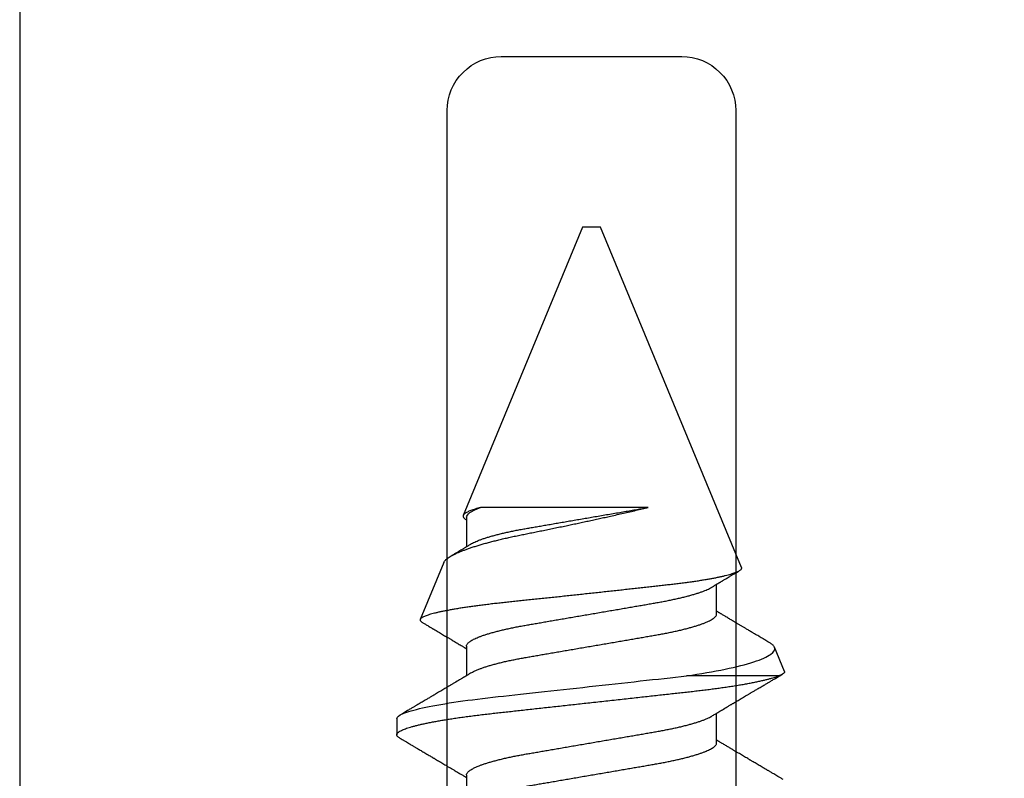
# Model space of a CAD drawing. Units: inches. Extents: x 0 to 266, y 0 to 43.
# Drawn here: x 41 to 41, y 31 to 31 of the extents above; entities that cross this region are included whole.
import ezdxf

# ---------------------------------------------------------------- set-up
doc = ezdxf.new("R2010")
doc.units = ezdxf.units.IN
doc.header["$LTSCALE"] = 0.25
doc.header["$MEASUREMENT"] = 0
doc.layers.add('Arcadia-Profile', color=6, linetype='Continuous')

# ---------------------------------------------------------------- blocks, each defined once
blk = doc.blocks.new('*U33')
at = {"layer": 'Arcadia-Profile'}
for p, q in [((0.59268, 0.108), (0.58375, 0.108)), ((0.67913, 0.08199), (0.64768, 0.09502)), ((0.865, 0.005), (0.70533, 0.07114)), ((0.56143, 0.06934), (0.54503, 0.06934)), ((0.63286, 0.06934), (0.61646, 0.06934)), ((0.70429, 0.06934), (0.68789, 0.06934)), ((0.70292, 0.06951), (0.70282, 0.06934)), ((0.70967, -0.03138), (0.70967, 0.06162)), ((0.865, 0), (0.865, 0.005)), ((0.865, -0.005), (0.865, 0)), ((0.6765, -0.08308), (0.865, -0.005)), ((0.61634, -0.10367), (0.61634, -0.05262)), ((0.57929, -0.06934), (0.59568, -0.06934)), ((0.65071, -0.06934), (0.66711, -0.06934)), ((0.61886, -0.10695), (0.63218, -0.10144))]:
    blk.add_line(p, q, dxfattribs=at)
for points, knots in [([(0.58183, 0.1063), (0.58152, 0.10577), (0.58094, 0.10477), (0.58011, 0.10336), (0.57938, 0.10213), (0.57876, 0.10107), (0.57823, 0.10017), (0.5778, 0.09942), (0.57742, 0.09878), (0.57707, 0.09819), (0.5767, 0.09756), (0.57628, 0.09684), (0.57578, 0.096), (0.57522, 0.09505), (0.57461, 0.09401), (0.57398, 0.09293), (0.57332, 0.09182), (0.57264, 0.09067), (0.57205, 0.08967), (0.57159, 0.08889), (0.57128, 0.08836), (0.57103, 0.08794), (0.57079, 0.08754), (0.57053, 0.08709), (0.5701, 0.08637), (0.56953, 0.08541), (0.56884, 0.08424), (0.56815, 0.08308), (0.56747, 0.08193), (0.56688, 0.08094), (0.5664, 0.08013), (0.56602, 0.07948), (0.56566, 0.07888), (0.56535, 0.07836), (0.56507, 0.07788), (0.56476, 0.07737), (0.56439, 0.07675), (0.56394, 0.07598), (0.56344, 0.07514), (0.56291, 0.07426), (0.56237, 0.07336), (0.56188, 0.07253), (0.56144, 0.0718), (0.56109, 0.07122), (0.56081, 0.07075), (0.56061, 0.07041), (0.56046, 0.07015), (0.5603, 0.0699), (0.56013, 0.06962), (0.56002, 0.06942), (0.55997, 0.06934)], [0, 0, 0, 0, 0.042833, 0.08091, 0.114237, 0.142816, 0.166816, 0.186947, 0.203324, 0.218982, 0.234927, 0.254252, 0.277024, 0.303238, 0.331514, 0.360745, 0.390928, 0.422062, 0.453809, 0.471669, 0.48591, 0.496535, 0.505931, 0.518128, 0.53319, 0.564409, 0.596123, 0.627726, 0.659201, 0.689281, 0.707792, 0.725368, 0.741953, 0.756371, 0.768155, 0.780367, 0.797789, 0.818978, 0.842416, 0.866328, 0.890711, 0.915565, 0.934072, 0.949916, 0.96271, 0.972459, 0.977159, 0.984094, 0.993325, 1, 1, 1, 1]), ([(0.58183, 0.10629), (0.58194, 0.10647), (0.5822, 0.10689), (0.58258, 0.10736), (0.58298, 0.10773), (0.58337, 0.10795), (0.58376, 0.10803), (0.58416, 0.10794), (0.58458, 0.10769), (0.58502, 0.10726), (0.58547, 0.10665), (0.58592, 0.10586), (0.58638, 0.10491), (0.58684, 0.1038), (0.58729, 0.10255), (0.58775, 0.10114), (0.58822, 0.09957), (0.58868, 0.09783), (0.58915, 0.09595), (0.58962, 0.09391), (0.5901, 0.09172), (0.59057, 0.08939), (0.59103, 0.08694), (0.59149, 0.08437), (0.59195, 0.0817), (0.59239, 0.07892), (0.59285, 0.07597), (0.59331, 0.07283), (0.59377, 0.0695), (0.59422, 0.06609), (0.59466, 0.0626), (0.59509, 0.05903), (0.59549, 0.05547), (0.59588, 0.05191), (0.59628, 0.04834), (0.59668, 0.04466), (0.5971, 0.0409), (0.59752, 0.03704), (0.59796, 0.0331), (0.5984, 0.02909), (0.59885, 0.02502), (0.5993, 0.02089), (0.59976, 0.01673), (0.60022, 0.01256), (0.60068, 0.00839), (0.60114, 0.0042), (0.60162, -0.00011), (0.60211, -0.00454), (0.60261, -0.00906), (0.6031, -0.01356), (0.60359, -0.01802), (0.60408, -0.02244), (0.60455, -0.02672), (0.60501, -0.03085), (0.60545, -0.03483), (0.60588, -0.03873), (0.6063, -0.04255), (0.60671, -0.04627), (0.60711, -0.0499), (0.6075, -0.05344), (0.60788, -0.0569), (0.60828, -0.06029), (0.60868, -0.06361), (0.6091, -0.06685), (0.60952, -0.07), (0.60994, -0.07306), (0.61039, -0.07609), (0.61084, -0.07906), (0.61131, -0.08195), (0.61178, -0.08473), (0.61226, -0.08738), (0.61274, -0.08988), (0.61323, -0.09224), (0.6137, -0.09439), (0.61416, -0.09634), (0.6146, -0.09809), (0.61504, -0.09971), (0.61548, -0.10118), (0.61591, -0.10251), (0.61619, -0.10329), (0.61634, -0.10367)], [0, 0, 0, 0, 0.009853, 0.022174, 0.034398, 0.046516, 0.058522, 0.071492, 0.084592, 0.097813, 0.111147, 0.124582, 0.138109, 0.150938, 0.16383, 0.176774, 0.189762, 0.202782, 0.215826, 0.228881, 0.241938, 0.254986, 0.268015, 0.280783, 0.293513, 0.306195, 0.31882, 0.332379, 0.34585, 0.359223, 0.372488, 0.385635, 0.398655, 0.410852, 0.423147, 0.435555, 0.448067, 0.460674, 0.47337, 0.486145, 0.498989, 0.511894, 0.52485, 0.537614, 0.550407, 0.563221, 0.576044, 0.589891, 0.603726, 0.617536, 0.631308, 0.645032, 0.658694, 0.671509, 0.68425, 0.696909, 0.709476, 0.721943, 0.734303, 0.746548, 0.758757, 0.77108, 0.783512, 0.795823, 0.808224, 0.820709, 0.833268, 0.846473, 0.859739, 0.873057, 0.886415, 0.899802, 0.913208, 0.926619, 0.93891, 0.951188, 0.963444, 0.975671, 0.987859, 1, 1, 1, 1]), ([(0.59268, 0.108), (0.59353, 0.108), (0.59448, 0.10687), (0.59647, 0.10212), (0.59753, 0.0985), (0.59964, 0.08899), (0.6007, 0.08311), (0.6027, 0.06981), (0.60365, 0.0624), (0.60537, 0.04697), (0.6063, 0.03847), (0.60829, 0.02039), (0.60934, 0.01085), (0.61145, -0.0083), (0.61251, -0.01789), (0.61452, -0.03614), (0.61547, -0.04479), (0.61634, -0.05262)], [0, 0, 0, 0, 0.125, 0.125, 0.25, 0.25, 0.375, 0.375, 0.5, 0.5, 0.625, 0.625, 0.75, 0.75, 0.875, 0.875, 1, 1, 1, 1]), ([(0.61809, 0.06662), (0.61789, 0.06695), (0.61752, 0.06756), (0.61702, 0.06841), (0.61662, 0.06907), (0.61633, 0.06956), (0.61611, 0.06993), (0.61593, 0.07023), (0.61575, 0.07052), (0.61558, 0.07081), (0.61537, 0.07116), (0.61513, 0.07156), (0.61485, 0.07202), (0.61412, 0.07324), (0.61333, 0.07457), (0.61251, 0.07596), (0.61209, 0.07665), (0.61174, 0.07725), (0.61144, 0.07776), (0.61115, 0.07823), (0.61078, 0.07886), (0.61028, 0.0797), (0.60967, 0.08074), (0.609, 0.08185), (0.60831, 0.08302), (0.60761, 0.0842), (0.60691, 0.08539), (0.60632, 0.08638), (0.60588, 0.08713), (0.6056, 0.08761), (0.60534, 0.08805), (0.60505, 0.08854), (0.60468, 0.08917), (0.60424, 0.08991), (0.60376, 0.09071), (0.60329, 0.09152), (0.60276, 0.09242), (0.60217, 0.09341), (0.60155, 0.09447), (0.60096, 0.09547), (0.60042, 0.09638), (0.59996, 0.09717), (0.59956, 0.09784), (0.5992, 0.09845), (0.59883, 0.09909), (0.59838, 0.09985), (0.59789, 0.10069), (0.59735, 0.10161), (0.59677, 0.10259), (0.59611, 0.10371), (0.59538, 0.10496), (0.59486, 0.10584), (0.59459, 0.1063)], [0, 0, 0, 0, 0.025206, 0.046629, 0.064261, 0.074995, 0.08359, 0.092278, 0.098205, 0.105468, 0.114232, 0.124499, 0.13627, 0.149032, 0.217084, 0.236574, 0.254479, 0.269585, 0.281889, 0.292637, 0.305649, 0.329582, 0.35581, 0.384143, 0.41393, 0.443862, 0.4739, 0.503482, 0.518621, 0.530599, 0.539915, 0.55182, 0.567718, 0.587199, 0.607998, 0.628364, 0.648297, 0.676018, 0.702852, 0.728631, 0.75165, 0.771459, 0.788058, 0.802265, 0.817535, 0.836327, 0.859391, 0.880906, 0.905722, 0.933841, 0.965266, 1, 1, 1, 1]), ([(0.64591, 0.0938), (0.64581, 0.09362), (0.64556, 0.0932), (0.64515, 0.09251), (0.64468, 0.09171), (0.64418, 0.09085), (0.64365, 0.08997), (0.64319, 0.08919), (0.64283, 0.08858), (0.6426, 0.08819), (0.64243, 0.08789), (0.64226, 0.08761), (0.64205, 0.08725), (0.64177, 0.08678), (0.64132, 0.08601), (0.64072, 0.08499), (0.64, 0.08378), (0.6393, 0.08261), (0.63864, 0.0815), (0.63807, 0.08053), (0.63759, 0.07972), (0.63719, 0.07905), (0.63682, 0.07843), (0.63646, 0.07782), (0.63606, 0.07715), (0.63558, 0.07635), (0.63503, 0.07542), (0.63443, 0.07442), (0.63382, 0.07338), (0.63326, 0.07246), (0.6328, 0.07169), (0.63246, 0.07112), (0.63219, 0.07066), (0.63199, 0.07033), (0.63184, 0.07008), (0.63169, 0.06982), (0.63154, 0.06957), (0.63143, 0.0694), (0.6314, 0.06934)], [0, 0, 0, 0, 0.021449, 0.051978, 0.084652, 0.11947, 0.156431, 0.193186, 0.215174, 0.23105, 0.240929, 0.251119, 0.266017, 0.285235, 0.30877, 0.360006, 0.40956, 0.457373, 0.503421, 0.545902, 0.575998, 0.60321, 0.628208, 0.651989, 0.677504, 0.711376, 0.750254, 0.791393, 0.833848, 0.877617, 0.904971, 0.928395, 0.947301, 0.961691, 0.968666, 0.978941, 0.992598, 1, 1, 1, 1]), ([(0.6765, -0.08308), (0.67636, -0.08312), (0.67609, -0.08319), (0.67565, -0.08305), (0.67521, -0.08271), (0.67476, -0.08217), (0.67429, -0.08141), (0.67385, -0.0805), (0.67343, -0.07947), (0.67303, -0.07836), (0.67263, -0.07712), (0.67223, -0.07572), (0.67182, -0.07417), (0.67141, -0.07246), (0.671, -0.07062), (0.67059, -0.06866), (0.67019, -0.06659), (0.6698, -0.06442), (0.66941, -0.06213), (0.66903, -0.05971), (0.66864, -0.05716), (0.66826, -0.05447), (0.66788, -0.05167), (0.66752, -0.0488), (0.66716, -0.04587), (0.66682, -0.04289), (0.66648, -0.03983), (0.66612, -0.03667), (0.66576, -0.03342), (0.66539, -0.03009), (0.66501, -0.02668), (0.66463, -0.02322), (0.66424, -0.01971), (0.66385, -0.01615), (0.66346, -0.01255), (0.66306, -0.00888), (0.66265, -0.00517), (0.66224, -0.00141), (0.66184, 0.00238), (0.66143, 0.00614), (0.66103, 0.00987), (0.66064, 0.01358), (0.66025, 0.01727), (0.65985, 0.02098), (0.65946, 0.02468), (0.65907, 0.02838), (0.65869, 0.03204), (0.65832, 0.03562), (0.65795, 0.0391), (0.6576, 0.04248), (0.65726, 0.04581), (0.65691, 0.04909), (0.65656, 0.05232), (0.65619, 0.05549), (0.65582, 0.05858), (0.65544, 0.06157), (0.65506, 0.06445), (0.65467, 0.06723), (0.65428, 0.0699), (0.65389, 0.07248), (0.65349, 0.07496), (0.65308, 0.07733), (0.65268, 0.07958), (0.65227, 0.08167), (0.65187, 0.08362), (0.65148, 0.08541), (0.65108, 0.08707), (0.65068, 0.08859), (0.65029, 0.08997), (0.64989, 0.09119), (0.6495, 0.09226), (0.64912, 0.09315), (0.64875, 0.09387), (0.64839, 0.09442), (0.64804, 0.09481), (0.64769, 0.09504), (0.64734, 0.09511), (0.64698, 0.09501), (0.64662, 0.09475), (0.64626, 0.09435), (0.64603, 0.09397), (0.64592, 0.0938)], [0, 0, 0, 0, 0.013873, 0.027754, 0.041627, 0.055805, 0.069993, 0.084172, 0.096001, 0.107831, 0.119742, 0.131653, 0.143822, 0.155991, 0.16825, 0.180508, 0.192357, 0.204205, 0.216136, 0.228067, 0.240258, 0.25245, 0.264731, 0.277012, 0.288842, 0.300673, 0.312582, 0.324491, 0.336641, 0.34879, 0.361022, 0.373253, 0.385502, 0.397751, 0.410083, 0.422416, 0.43501, 0.447604, 0.460289, 0.472973, 0.485363, 0.497753, 0.510229, 0.522705, 0.535453, 0.548201, 0.561043, 0.573885, 0.586263, 0.598641, 0.611103, 0.623567, 0.636286, 0.649006, 0.661811, 0.674616, 0.687329, 0.700042, 0.712841, 0.725639, 0.738706, 0.751773, 0.764933, 0.778092, 0.791023, 0.803955, 0.816976, 0.829997, 0.843301, 0.856605, 0.870008, 0.883411, 0.896335, 0.90926, 0.922274, 0.935289, 0.948578, 0.961866, 0.975245, 0.988624, 1, 1, 1, 1]), ([(0.67912, 0.08198), (0.67917, 0.08197), (0.67941, 0.08189), (0.67985, 0.08159), (0.68047, 0.08108), (0.68111, 0.08038), (0.68177, 0.07951), (0.68245, 0.07847), (0.68315, 0.07726), (0.68383, 0.07592), (0.68449, 0.0745), (0.68514, 0.073), (0.68579, 0.07138), (0.68645, 0.06961), (0.68712, 0.06771), (0.6878, 0.06567), (0.68848, 0.06351), (0.68916, 0.06125), (0.68982, 0.05892), (0.69047, 0.05651), (0.69113, 0.054), (0.69178, 0.05138), (0.69243, 0.04864), (0.69308, 0.0458), (0.69372, 0.04286), (0.69435, 0.03988), (0.69495, 0.03686), (0.69555, 0.03382), (0.69618, 0.03071), (0.69682, 0.02752), (0.69749, 0.02425), (0.69818, 0.02091), (0.69887, 0.01753), (0.69956, 0.01425), (0.70023, 0.01108), (0.70087, 0.00802), (0.70152, 0.00496), (0.70219, 0.00187), (0.70286, -0.00123), (0.70354, -0.00434), (0.70422, -0.00745), (0.70494, -0.01072), (0.70571, -0.01414), (0.70651, -0.01769), (0.70731, -0.02121), (0.70811, -0.02467), (0.7089, -0.02809), (0.70942, -0.03029), (0.70967, -0.03138)], [0, 0, 0, 0, 0.005049, 0.028029, 0.051192, 0.074354, 0.098104, 0.121854, 0.14581, 0.169766, 0.191166, 0.212566, 0.234115, 0.255664, 0.277684, 0.299703, 0.321884, 0.344066, 0.365442, 0.386819, 0.408344, 0.429868, 0.451863, 0.473857, 0.496015, 0.518173, 0.539506, 0.56084, 0.582345, 0.60385, 0.625908, 0.647966, 0.670219, 0.692472, 0.712203, 0.731934, 0.751802, 0.77167, 0.79197, 0.81227, 0.83272, 0.853169, 0.877343, 0.901532, 0.925706, 0.950465, 0.975241, 1, 1, 1, 1]), ([(0.68952, 0.06662), (0.68934, 0.06692), (0.68901, 0.06747), (0.68855, 0.06824), (0.68817, 0.06888), (0.68785, 0.0694), (0.68758, 0.06986), (0.68728, 0.07035), (0.68696, 0.07088), (0.68659, 0.0715), (0.68618, 0.07219), (0.68572, 0.07297), (0.68523, 0.07378), (0.68477, 0.07455), (0.68434, 0.07528), (0.68391, 0.076), (0.68346, 0.07676), (0.68301, 0.07751), (0.68272, 0.078), (0.68259, 0.07822)], [0, 0, 0, 0, 0.077646, 0.14387, 0.198652, 0.242167, 0.280495, 0.316564, 0.368673, 0.419055, 0.476629, 0.5467, 0.619745, 0.686428, 0.746925, 0.806517, 0.874188, 0.943721, 1, 1, 1, 1]), ([(0.70967, 0.06162), (0.70953, 0.06214), (0.70925, 0.06316), (0.70882, 0.06455), (0.7084, 0.06583), (0.70798, 0.06698), (0.70756, 0.06801), (0.70714, 0.06891), (0.70672, 0.06967), (0.70633, 0.07026), (0.70596, 0.0707), (0.70561, 0.071), (0.70527, 0.07118), (0.70493, 0.07124), (0.70457, 0.07119), (0.7042, 0.07102), (0.70383, 0.07072), (0.70346, 0.0703), (0.70315, 0.06989), (0.70298, 0.06958), (0.70293, 0.0695)], [0, 0, 0, 0, 0.058597, 0.117195, 0.176261, 0.235328, 0.295888, 0.356448, 0.417528, 0.478609, 0.533183, 0.587758, 0.642706, 0.697657, 0.753718, 0.80978, 0.866211, 0.922642, 0.979116, 1, 1, 1, 1]), ([(0.54666, 0.06661), (0.5467, 0.06655), (0.54692, 0.0662), (0.54734, 0.0654), (0.54792, 0.0642), (0.54851, 0.06281), (0.5491, 0.06126), (0.54971, 0.05954), (0.55031, 0.05766), (0.5509, 0.05565), (0.5515, 0.0535), (0.55208, 0.05122), (0.55266, 0.04883), (0.55322, 0.04634), (0.55377, 0.04376), (0.5543, 0.0411), (0.55482, 0.03837), (0.55532, 0.03559), (0.5558, 0.03276), (0.5563, 0.02986), (0.55682, 0.02687), (0.55735, 0.02376), (0.5579, 0.02055), (0.55847, 0.01724), (0.55905, 0.01387), (0.55963, 0.01045), (0.56023, 0.00699), (0.56083, 0.0035), (0.56143, 0), (0.56203, -0.00349), (0.56263, -0.00697), (0.56322, -0.01043), (0.56381, -0.01384), (0.56438, -0.01719), (0.56494, -0.02045), (0.56548, -0.02362), (0.56601, -0.02671), (0.56653, -0.02973), (0.56704, -0.03267), (0.56753, -0.03554), (0.56803, -0.03834), (0.56855, -0.04108), (0.56909, -0.04375), (0.56964, -0.04634), (0.5702, -0.04883), (0.57077, -0.05122), (0.57136, -0.05349), (0.57195, -0.05563), (0.57255, -0.05765), (0.57314, -0.05951), (0.57373, -0.06121), (0.57432, -0.06274), (0.57491, -0.06413), (0.57549, -0.06536), (0.57607, -0.06643), (0.57664, -0.06734), (0.5772, -0.06808), (0.57775, -0.06865), (0.57828, -0.06905), (0.57879, -0.06929), (0.57912, -0.06932), (0.57929, -0.06934)], [0, 0, 0, 0, 0.003289, 0.020419, 0.037632, 0.054905, 0.07257, 0.090252, 0.107927, 0.125571, 0.14316, 0.160672, 0.178084, 0.195336, 0.212447, 0.229397, 0.246168, 0.262743, 0.278913, 0.295259, 0.31179, 0.328488, 0.345682, 0.363011, 0.380455, 0.397993, 0.415601, 0.433257, 0.450936, 0.468577, 0.486194, 0.503765, 0.521265, 0.538672, 0.555657, 0.572513, 0.589219, 0.605759, 0.622447, 0.638949, 0.655558, 0.672364, 0.689351, 0.706499, 0.723789, 0.741162, 0.758636, 0.776186, 0.793791, 0.811427, 0.828756, 0.846069, 0.863345, 0.880561, 0.898045, 0.915422, 0.932671, 0.949772, 0.966706, 0.983454, 1, 1, 1, 1]), ([(0.56143, 0.06934), (0.56159, 0.06932), (0.56192, 0.06929), (0.56244, 0.06905), (0.56297, 0.06865), (0.56351, 0.06808), (0.56407, 0.06735), (0.56463, 0.06646), (0.5652, 0.06541), (0.56578, 0.06419), (0.56637, 0.06281), (0.56696, 0.06126), (0.56756, 0.05954), (0.56816, 0.05766), (0.56876, 0.05565), (0.56935, 0.0535), (0.56994, 0.05122), (0.57051, 0.04883), (0.57108, 0.04634), (0.57163, 0.04376), (0.57216, 0.0411), (0.57268, 0.03837), (0.57318, 0.03559), (0.57366, 0.03276), (0.57416, 0.02986), (0.57467, 0.02687), (0.57521, 0.02376), (0.57576, 0.02055), (0.57633, 0.01724), (0.5769, 0.01387), (0.57749, 0.01045), (0.57809, 0.00699), (0.57868, 0.0035), (0.57929, 0), (0.57989, -0.00349), (0.58048, -0.00697), (0.58108, -0.01043), (0.58166, -0.01384), (0.58224, -0.01719), (0.5828, -0.02045), (0.58334, -0.02362), (0.58387, -0.02671), (0.58439, -0.02973), (0.5849, -0.03267), (0.58539, -0.03554), (0.58589, -0.03834), (0.58641, -0.04108), (0.58694, -0.04375), (0.58749, -0.04634), (0.58806, -0.04883), (0.58863, -0.05122), (0.58921, -0.05349), (0.58981, -0.05563), (0.5904, -0.05765), (0.591, -0.05951), (0.59159, -0.06121), (0.59218, -0.06274), (0.59276, -0.06413), (0.59335, -0.06535), (0.59377, -0.06617), (0.59401, -0.06654), (0.59405, -0.06661)], [0, 0, 0, 0, 0.01651, 0.033221, 0.050116, 0.067179, 0.084389, 0.101416, 0.118547, 0.135759, 0.153033, 0.170698, 0.18838, 0.206055, 0.223699, 0.241288, 0.2588, 0.276212, 0.293464, 0.310575, 0.327525, 0.344296, 0.360871, 0.37704, 0.393387, 0.409918, 0.426616, 0.44381, 0.461139, 0.478583, 0.496121, 0.513729, 0.531385, 0.549064, 0.566705, 0.584323, 0.601893, 0.619393, 0.6368, 0.653786, 0.670641, 0.687347, 0.703887, 0.720576, 0.737078, 0.753687, 0.770493, 0.787479, 0.804627, 0.821917, 0.839291, 0.856764, 0.874315, 0.89192, 0.909556, 0.926885, 0.944198, 0.961474, 0.97869, 0.996174, 1, 1, 1, 1]), ([(0.61809, 0.06661), (0.61813, 0.06655), (0.61835, 0.0662), (0.61877, 0.0654), (0.61935, 0.0642), (0.61994, 0.06281), (0.62053, 0.06126), (0.62113, 0.05954), (0.62174, 0.05766), (0.62233, 0.05565), (0.62293, 0.0535), (0.62351, 0.05122), (0.62409, 0.04883), (0.62465, 0.04634), (0.6252, 0.04376), (0.62573, 0.0411), (0.62625, 0.03837), (0.62675, 0.03559), (0.62723, 0.03276), (0.62773, 0.02986), (0.62824, 0.02687), (0.62878, 0.02376), (0.62933, 0.02055), (0.6299, 0.01724), (0.63048, 0.01387), (0.63106, 0.01045), (0.63166, 0.00699), (0.63226, 0.0035), (0.63286, 0), (0.63346, -0.00349), (0.63405, -0.00697), (0.63465, -0.01043), (0.63523, -0.01384), (0.63581, -0.01719), (0.63637, -0.02045), (0.63691, -0.02362), (0.63744, -0.02671), (0.63796, -0.02973), (0.63847, -0.03267), (0.63896, -0.03554), (0.63946, -0.03834), (0.63998, -0.04108), (0.64051, -0.04375), (0.64106, -0.04634), (0.64163, -0.04883), (0.6422, -0.05122), (0.64279, -0.05349), (0.64338, -0.05563), (0.64397, -0.05765), (0.64457, -0.05951), (0.64516, -0.06121), (0.64575, -0.06274), (0.64633, -0.06413), (0.64692, -0.06536), (0.6475, -0.06643), (0.64807, -0.06734), (0.64863, -0.06808), (0.64917, -0.06865), (0.6497, -0.06905), (0.65022, -0.06929), (0.65055, -0.06932), (0.65071, -0.06934)], [0, 0, 0, 0, 0.003289, 0.020419, 0.037632, 0.054905, 0.07257, 0.090252, 0.107927, 0.125571, 0.14316, 0.160672, 0.178084, 0.195336, 0.212447, 0.229398, 0.246168, 0.262743, 0.278913, 0.295259, 0.31179, 0.328488, 0.345682, 0.363011, 0.380455, 0.397993, 0.415601, 0.433257, 0.450936, 0.468577, 0.486195, 0.503765, 0.521265, 0.538672, 0.555657, 0.572513, 0.589219, 0.605759, 0.622447, 0.638949, 0.655558, 0.672364, 0.689351, 0.706499, 0.723789, 0.741162, 0.758636, 0.776186, 0.793791, 0.811427, 0.828756, 0.846069, 0.863345, 0.880561, 0.898045, 0.915422, 0.932671, 0.949772, 0.966706, 0.983454, 1, 1, 1, 1]), ([(0.63286, 0.06934), (0.63302, 0.06932), (0.63335, 0.06929), (0.63386, 0.06905), (0.63439, 0.06865), (0.63494, 0.06808), (0.63549, 0.06735), (0.63606, 0.06646), (0.63663, 0.06541), (0.63721, 0.06419), (0.63779, 0.06281), (0.63839, 0.06126), (0.63899, 0.05954), (0.63959, 0.05766), (0.64019, 0.05565), (0.64078, 0.0535), (0.64137, 0.05122), (0.64194, 0.04883), (0.64251, 0.04634), (0.64306, 0.04376), (0.64359, 0.0411), (0.64411, 0.03837), (0.64461, 0.03559), (0.64509, 0.03276), (0.64559, 0.02986), (0.6461, 0.02687), (0.64664, 0.02376), (0.64719, 0.02055), (0.64775, 0.01724), (0.64833, 0.01387), (0.64892, 0.01045), (0.64951, 0.00699), (0.65011, 0.0035), (0.65071, 0), (0.65131, -0.00349), (0.65191, -0.00697), (0.6525, -0.01043), (0.65309, -0.01384), (0.65366, -0.01719), (0.65422, -0.02045), (0.65477, -0.02362), (0.6553, -0.02671), (0.65582, -0.02973), (0.65632, -0.03267), (0.65681, -0.03554), (0.65732, -0.03834), (0.65784, -0.04108), (0.65837, -0.04375), (0.65892, -0.04634), (0.65949, -0.04883), (0.66006, -0.05122), (0.66064, -0.05349), (0.66123, -0.05563), (0.66183, -0.05765), (0.66243, -0.05951), (0.66302, -0.06121), (0.66361, -0.06274), (0.66419, -0.06413), (0.66477, -0.06535), (0.6652, -0.06617), (0.66544, -0.06654), (0.66548, -0.06661)], [0, 0, 0, 0, 0.01651, 0.033221, 0.050116, 0.067179, 0.084389, 0.101417, 0.118547, 0.13576, 0.153033, 0.170698, 0.18838, 0.206055, 0.223699, 0.241288, 0.2588, 0.276212, 0.293465, 0.310576, 0.327526, 0.344297, 0.360871, 0.377041, 0.393388, 0.409919, 0.426617, 0.44381, 0.461139, 0.478584, 0.496121, 0.51373, 0.531385, 0.549065, 0.566706, 0.584323, 0.601894, 0.619394, 0.636801, 0.653786, 0.670642, 0.687348, 0.703888, 0.720577, 0.737079, 0.753688, 0.770494, 0.78748, 0.804628, 0.821918, 0.839292, 0.856765, 0.874316, 0.891921, 0.909557, 0.926885, 0.944199, 0.961475, 0.978691, 0.996175, 1, 1, 1, 1]), ([(0.68952, 0.06661), (0.68956, 0.06655), (0.68978, 0.0662), (0.6902, 0.0654), (0.69078, 0.0642), (0.69137, 0.06281), (0.69196, 0.06126), (0.69256, 0.05954), (0.69316, 0.05766), (0.69376, 0.05565), (0.69435, 0.0535), (0.69494, 0.05122), (0.69551, 0.04883), (0.69608, 0.04634), (0.69663, 0.04376), (0.69716, 0.0411), (0.69768, 0.03837), (0.69818, 0.03559), (0.69866, 0.03276), (0.69916, 0.02986), (0.69967, 0.02687), (0.70021, 0.02376), (0.70076, 0.02055), (0.70133, 0.01724), (0.7019, 0.01387), (0.70249, 0.01045), (0.70309, 0.00699), (0.70368, 0.0035), (0.7043, -0.00007), (0.70492, -0.00371), (0.70556, -0.00741), (0.70619, -0.01108), (0.70681, -0.0147), (0.70742, -0.01823), (0.70801, -0.02167), (0.70858, -0.02501), (0.70914, -0.02825), (0.7095, -0.03034), (0.70967, -0.03138)], [0, 0, 0, 0, 0.005336, 0.033183, 0.061165, 0.089244, 0.117962, 0.146706, 0.175439, 0.204122, 0.232715, 0.261183, 0.289488, 0.317535, 0.345351, 0.372906, 0.400169, 0.427113, 0.453399, 0.479973, 0.506846, 0.533991, 0.561941, 0.590112, 0.61847, 0.64698, 0.675605, 0.704306, 0.733047, 0.76353, 0.793968, 0.824314, 0.854522, 0.884551, 0.913827, 0.942851, 0.971586, 1, 1, 1, 1]), ([(0.61634, -0.05262), (0.61752, -0.06057), (0.61874, -0.06768), (0.62136, -0.08025), (0.62273, -0.08565), (0.62549, -0.09414), (0.6269, -0.09733), (0.62961, -0.10121), (0.63093, -0.10195), (0.63218, -0.10144)], [0, 0, 0, 0, 0.25, 0.25, 0.5, 0.5, 0.75, 0.75, 1, 1, 1, 1]), ([(0.55888, -0.1063), (0.55919, -0.10577), (0.55978, -0.10477), (0.5606, -0.10336), (0.56133, -0.10213), (0.56195, -0.10107), (0.56248, -0.10017), (0.56292, -0.09942), (0.5633, -0.09878), (0.56365, -0.09819), (0.56402, -0.09756), (0.56444, -0.09684), (0.56493, -0.096), (0.56549, -0.09505), (0.5661, -0.09401), (0.56674, -0.09293), (0.5674, -0.09182), (0.56807, -0.09067), (0.56866, -0.08967), (0.56913, -0.08889), (0.56944, -0.08836), (0.56969, -0.08794), (0.56992, -0.08754), (0.57019, -0.08709), (0.57062, -0.08637), (0.57118, -0.08541), (0.57187, -0.08424), (0.57256, -0.08308), (0.57324, -0.08193), (0.57383, -0.08094), (0.57431, -0.08013), (0.5747, -0.07948), (0.57505, -0.07888), (0.57537, -0.07836), (0.57565, -0.07788), (0.57595, -0.07737), (0.57632, -0.07675), (0.57678, -0.07598), (0.57728, -0.07514), (0.5778, -0.07426), (0.57834, -0.07336), (0.57884, -0.07253), (0.57927, -0.0718), (0.57962, -0.07122), (0.5799, -0.07075), (0.5801, -0.07041), (0.58026, -0.07015), (0.58041, -0.0699), (0.58058, -0.06962), (0.5807, -0.06942), (0.58075, -0.06934)], [0, 0, 0, 0, 0.042833, 0.08091, 0.114236, 0.142815, 0.166816, 0.186947, 0.203324, 0.218982, 0.234926, 0.254252, 0.277024, 0.303238, 0.331514, 0.360744, 0.390927, 0.422061, 0.453808, 0.471668, 0.48591, 0.496535, 0.505931, 0.518128, 0.53319, 0.564409, 0.596123, 0.627726, 0.659201, 0.68928, 0.707792, 0.725368, 0.741953, 0.75637, 0.768155, 0.780366, 0.797788, 0.818978, 0.842415, 0.866327, 0.890711, 0.915565, 0.934072, 0.949915, 0.96271, 0.972458, 0.977159, 0.984093, 0.993324, 1, 1, 1, 1]), ([(0.59405, -0.06662), (0.59425, -0.06695), (0.59462, -0.06756), (0.59513, -0.06841), (0.59552, -0.06907), (0.59581, -0.06956), (0.59603, -0.06993), (0.59622, -0.07023), (0.59639, -0.07052), (0.59656, -0.07081), (0.59677, -0.07116), (0.59701, -0.07156), (0.59729, -0.07202), (0.59802, -0.07324), (0.59881, -0.07457), (0.59964, -0.07596), (0.60005, -0.07665), (0.60041, -0.07725), (0.60071, -0.07776), (0.60099, -0.07823), (0.60136, -0.07886), (0.60186, -0.0797), (0.60248, -0.08074), (0.60314, -0.08185), (0.60383, -0.08302), (0.60453, -0.0842), (0.60523, -0.08539), (0.60582, -0.08638), (0.60626, -0.08713), (0.60655, -0.08761), (0.60681, -0.08805), (0.6071, -0.08854), (0.60747, -0.08917), (0.60791, -0.08991), (0.60838, -0.09071), (0.60886, -0.09152), (0.60939, -0.09242), (0.60997, -0.09341), (0.6106, -0.09447), (0.61119, -0.09547), (0.61172, -0.09638), (0.61218, -0.09717), (0.61258, -0.09784), (0.61294, -0.09845), (0.61331, -0.09909), (0.61376, -0.09985), (0.61425, -0.10069), (0.61479, -0.10161), (0.61537, -0.10259), (0.61603, -0.10371), (0.61668, -0.10482), (0.61712, -0.10556), (0.61731, -0.10589)], [0, 0, 0, 0, 0.025471, 0.047118, 0.064934, 0.07578, 0.084466, 0.093245, 0.099234, 0.106572, 0.115429, 0.125803, 0.137697, 0.150593, 0.219358, 0.239051, 0.257144, 0.272408, 0.284842, 0.295702, 0.30885, 0.333034, 0.359536, 0.388166, 0.418265, 0.44851, 0.478863, 0.508754, 0.524052, 0.536156, 0.545569, 0.557599, 0.573663, 0.593348, 0.614366, 0.634945, 0.655086, 0.683097, 0.710212, 0.736261, 0.759521, 0.779538, 0.79631, 0.810666, 0.826096, 0.845085, 0.868391, 0.890131, 0.915207, 0.943621, 0.975375, 1, 1, 1, 1]), ([(0.63492, -0.09845), (0.63493, -0.09843), (0.63518, -0.09801), (0.63563, -0.09723), (0.63626, -0.09617), (0.63679, -0.09527), (0.6372, -0.09457), (0.63751, -0.09405), (0.63773, -0.09367), (0.63793, -0.09334), (0.63812, -0.09302), (0.63847, -0.09242), (0.639, -0.09152), (0.63972, -0.0903), (0.6404, -0.08915), (0.64102, -0.08809), (0.64156, -0.08719), (0.64206, -0.08634), (0.64251, -0.08559), (0.64292, -0.0849), (0.64331, -0.08423), (0.64371, -0.08355), (0.6441, -0.0829), (0.64448, -0.08225), (0.64486, -0.08161), (0.64527, -0.08091), (0.6457, -0.0802), (0.6461, -0.07952), (0.64645, -0.07893), (0.64674, -0.07845), (0.64705, -0.07792), (0.64744, -0.07727), (0.64795, -0.07642), (0.64853, -0.07544), (0.64909, -0.0745), (0.6496, -0.07365), (0.65, -0.07297), (0.65035, -0.07239), (0.65065, -0.07189), (0.65093, -0.07142), (0.65119, -0.07098), (0.65144, -0.07056), (0.65169, -0.07015), (0.65194, -0.06974), (0.65211, -0.06945), (0.65218, -0.06934)], [0, 0, 0, 0, 0.001152, 0.043448, 0.080037, 0.110924, 0.136113, 0.151908, 0.164189, 0.174852, 0.186059, 0.197813, 0.236028, 0.278517, 0.323518, 0.354983, 0.387073, 0.4164, 0.442258, 0.465012, 0.487566, 0.510546, 0.535163, 0.555107, 0.577079, 0.601077, 0.626951, 0.650843, 0.671058, 0.687599, 0.701014, 0.725188, 0.754974, 0.788813, 0.825888, 0.852283, 0.876314, 0.896217, 0.912189, 0.927988, 0.945067, 0.957291, 0.970896, 0.988078, 1, 1, 1, 1]), ([(0.66548, -0.06662), (0.66567, -0.06694), (0.66603, -0.06754), (0.66653, -0.06837), (0.66692, -0.06901), (0.6672, -0.06949), (0.66742, -0.06985), (0.6676, -0.07015), (0.66777, -0.07044), (0.66794, -0.07072), (0.66814, -0.07106), (0.66838, -0.07146), (0.66865, -0.07191), (0.6691, -0.07267), (0.66972, -0.0737), (0.67041, -0.07486), (0.671, -0.07585), (0.67148, -0.07665), (0.6719, -0.07736), (0.67228, -0.078), (0.67271, -0.07872), (0.67324, -0.07962), (0.67385, -0.08064), (0.67426, -0.08134), (0.67446, -0.08167)], [0, 0, 0, 0, 0.064831, 0.119949, 0.165338, 0.192987, 0.215151, 0.237597, 0.252867, 0.271558, 0.294127, 0.32058, 0.350916, 0.383772, 0.47211, 0.557111, 0.615708, 0.669325, 0.71623, 0.756622, 0.796365, 0.860413, 0.93466, 1, 1, 1, 1]), ([(0.63218, -0.10144), (0.63237, -0.10134), (0.63273, -0.10116), (0.6333, -0.10067), (0.63388, -0.10001), (0.63442, -0.09928), (0.63477, -0.09869), (0.63491, -0.09844)], [0, 0, 0, 0, 0.21104, 0.422081, 0.634591, 0.847101, 1, 1, 1, 1])]:
    blk.add_open_spline(points, degree=3, knots=knots, dxfattribs=at)
for points in [[(0.70429, 0.06934), (0.70585, 0.06934), (0.70774, 0.0668), (0.70967, 0.06162)], [(0.61886, -0.10695), (0.61806, -0.10728), (0.61722, -0.10619), (0.61634, -0.10367)]]:
    blk.add_open_spline(points, degree=3, dxfattribs=at)

msp = doc.modelspace()

# ---------------------------------------------------------------- linework, layer by layer
at = {"layer": 'Arcadia-Profile'}
msp.add_lwpolyline([(40.93294, 31.18238), (40.93294, 30.25623), (41.14417, 30.25623, 0.267949), (41.15283, 30.26123), (41.1686, 30.28855, 0.131652), (41.16994, 30.29355), (41.16994, 30.97838, -0.414214), (41.19994, 31.00838), (41.29994, 31.00838, -0.414214), (41.32994, 30.97838), (41.32994, 30.29355, 0.131652), (41.33128, 30.28855), (41.34705, 30.26123, 0.267949), (41.35571, 30.25623), (41.56694, 30.25623), (41.56694, 31.36853)], format="xyb", dxfattribs=at)

# ---------------------------------------------------------------- block references
at = {"layer": 'Arcadia-Profile', "lineweight": -3, "rotation": 90}
msp.add_blockref('*U33', (41.25, 30.04873), dxfattribs=at)

doc.saveas('drawing.dxf')
